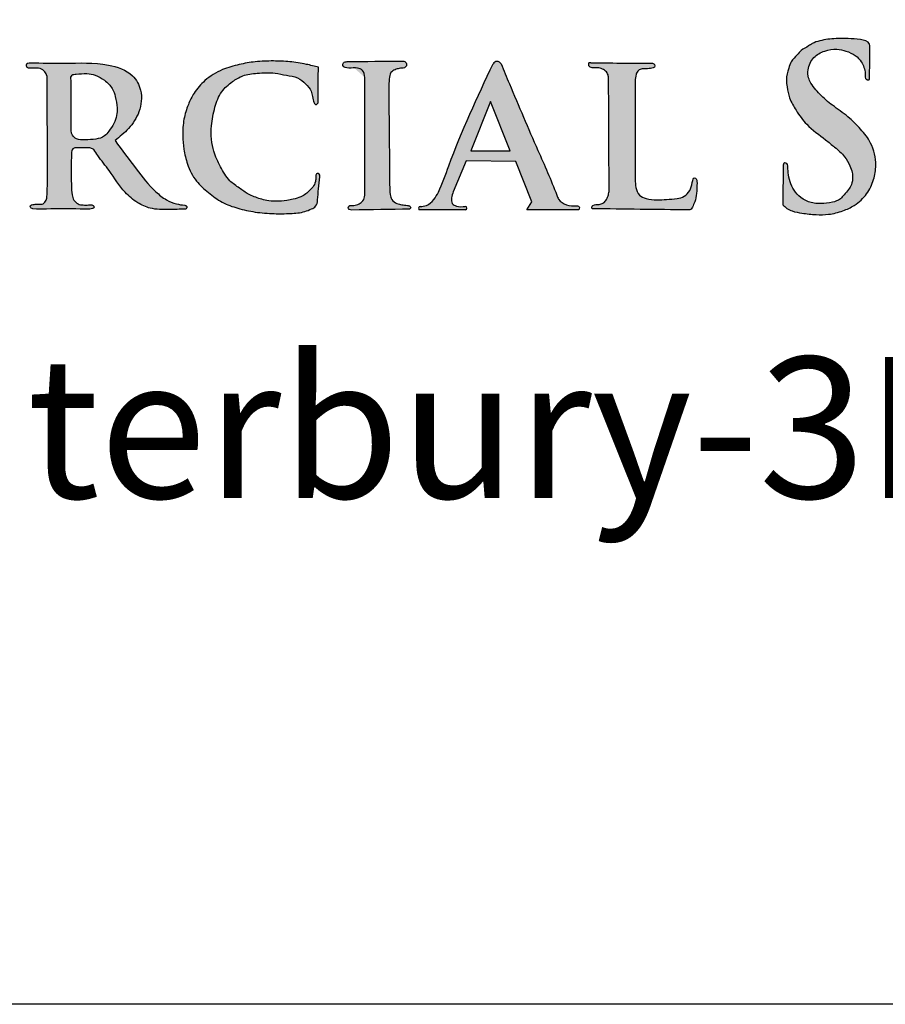
# Model space of a CAD drawing. Extents: x -1788 to -1617, y 2618 to 2873.
# Drawn here: x -1705 to -1692, y 2618 to 2632 of the extents above; entities that cross this region are included whole.
import ezdxf

# ---------------------------------------------------------------- set-up
doc = ezdxf.new("R2010")
doc.units = 0
doc.header["$LTSCALE"] = 10
doc.header["$MEASUREMENT"] = 0
doc.layers.get('0').update_dxf_attribs({"linetype": 'CONTINUOUS'})
doc.layers.add('2812-LOGO$0$CADdetails-7-VERYFINE', color=7, linetype='CONTINUOUS')
doc.styles.get("Standard").update_dxf_attribs({"font": 'calibri.ttf'})

# ---------------------------------------------------------------- blocks, each defined once
blk = doc.blocks.new('COMMERCIAL')
h = blk.add_hatch(color=256)
h.dxf.hatch_style = 1
edge = h.paths.add_edge_path()
edge.add_spline(control_points=[(-1217.614337494573, 361.9936434557977), (-1217.595599864356, 361.9756489623604), (-1217.556391291642, 361.9379954065915), (-1217.462698718844, 361.8948985057477), (-1217.321631162884, 361.8705639376964), (-1217.149620563158, 361.8510799707417), (-1216.952817493018, 361.85285435752), (-1216.768655676108, 361.8994719676471), (-1216.57657376125, 361.9868654179634), (-1216.416642579389, 362.1379035915285), (-1216.318633694486, 362.3420875690429), (-1216.280478475812, 362.5918857663124), (-1216.336240829658, 362.8562194491745), (-1216.502086428616, 363.0627342745069), (-1216.674409841778, 363.2370443917641), (-1216.874779081055, 363.3763861504094), (-1217.070255185684, 363.531580777702), (-1217.190270170678, 363.6730035853256), (-1217.258119175394, 363.8006893391122), (-1217.261934607394, 363.9340111316482), (-1217.190279912605, 364.0930386757819), (-1217.022475124146, 364.181278212471), (-1216.859970830634, 364.2121132013889), (-1216.711509708073, 364.1745380039108), (-1216.588019209758, 364.1203681666302), (-1216.501848160542, 364.0328989321663), (-1216.460703791049, 363.9417171660356), (-1216.439664457429, 363.8630960119024), (-1216.452611478045, 363.7980961785613), (-1216.429309853245, 363.7717817399878), (-1216.414366987829, 363.7631357368197), (-1216.403100335006, 363.764316009411), (-1216.396312309585, 363.7650271097243)], knot_values=[0, 0, 0, 0, 0.07749325275551358, 0.1621549683799663, 0.3041648937405305, 0.5051303606609338, 0.6817168704560611, 0.8911316750178668, 1.070016670282067, 1.310441842523745, 1.533419396555061, 1.736852561507799, 2.061838990233716, 2.305982690162956, 2.521443148065664, 2.796303342026302, 3.035993746623417, 3.268688005247874, 3.347978465298198, 3.464070045446799, 3.65621589125247, 3.835180074687844, 4.011257640088215, 4.140372880764642, 4.288322984502239, 4.411307778838027, 4.498219837033552, 4.585123475991669, 4.657026979620871, 4.674194877787094, 4.687287068626096, 4.707130229537634, 4.707130229537634, 4.707130229537634, 4.707130229537634], degree=3, periodic=0)
edge.add_spline(control_points=[(-1216.396312309585, 363.7650271097243), (-1216.394252520376, 363.7658535103247), (-1216.390708953847, 363.7672752118722), (-1216.386818579002, 363.7703316886031), (-1216.38495631356, 363.7722428724044), (-1216.384236150301, 363.7730539291516)], knot_values=[0, 0, 0, 0, 0.01194846239383663, 0.0205555846244737, 0.02646724109578167, 0.02646724109578167, 0.02646724109578167, 0.02646724109578167], degree=3, periodic=0)
edge.add_spline(control_points=[(-1216.384236150301, 363.7730539291516), (-1216.382083477114, 363.9246772818072), (-1216.379930803927, 364.0763006344628), (-1216.37777813074, 364.2279239871183)], knot_values=[0, 0, 0, 0, 0.8205553743446701, 0.8205553743446701, 0.8205553743446701, 0.8205553743446701], degree=3, periodic=0)
edge.add_spline(control_points=[(-1216.37777813074, 364.2279239871183), (-1216.378832170633, 364.2435983264315), (-1216.383226887198, 364.3089509559781), (-1216.533289183217, 364.343425192386), (-1216.683328368107, 364.3501681889104), (-1216.880201010217, 364.3530038893178), (-1217.05024940485, 364.3323363418505), (-1217.182000613028, 364.2914012316868), (-1217.262657764519, 364.2318402864669), (-1217.349581796523, 364.1967284933539), (-1217.416870663671, 364.1046419368255), (-1217.496241180088, 364.0345460218897), (-1217.535634454376, 363.9074782896834), (-1217.571432500053, 363.7879984032759), (-1217.548909263742, 363.6448862493702), (-1217.521583916454, 363.4931356229002), (-1217.417568808401, 363.3162942930368), (-1217.263030210505, 363.0997486341295), (-1217.05064686466, 362.9540025435019), (-1216.871242535609, 362.8036588808774), (-1216.735677112707, 362.6944642576971), (-1216.668285608548, 362.5598706571535), (-1216.6261130901, 362.4616247272168), (-1216.621366729196, 362.3708826277244), (-1216.631010544494, 362.2856362458984), (-1216.682271674355, 362.203769976693), (-1216.740136057136, 362.1410505785935), (-1216.80270703692, 362.0610341342253), (-1216.92425461006, 362.0211761870168), (-1217.049503511482, 362.0093289823167), (-1217.193252734699, 362.0130707885133), (-1217.324199679355, 362.0630297482102), (-1217.438730286805, 362.1643239218373), (-1217.501168260348, 362.2879086808358), (-1217.538803793241, 362.4100571546521), (-1217.539723148341, 362.4926816452123), (-1217.540150135872, 362.5310559656973)], knot_values=[0, 0, 0, 0, 0.04489612934129666, 0.1871900339979982, 0.3625201480633973, 0.5338704303365216, 0.7654473269672735, 0.8789740344823049, 0.9402133942364578, 1.065542370554082, 1.150431668009038, 1.27754383591331, 1.37498326044033, 1.542766550312544, 1.6449192402063, 1.804913603008395, 2.00242397850636, 2.252564687330739, 2.598026172351973, 2.76337259986438, 2.958915633926401, 3.109849006042076, 3.210061033219751, 3.275842436149971, 3.38065835065506, 3.461060956437182, 3.560018013945939, 3.638622761705757, 3.759731612153847, 3.926111148514553, 4.018764536865548, 4.188510496715395, 4.334105075225648, 4.466886402522863, 4.599042447674122, 4.713649881319307, 4.713649881319307, 4.713649881319307, 4.713649881319307], degree=3, periodic=0)
edge.add_spline(control_points=[(-1217.540150135872, 362.5310559656973), (-1217.541102707617, 362.5424496244295), (-1217.542929931178, 362.5643049458525), (-1217.565924362758, 362.5915113761807), (-1217.596909668457, 362.585584582857), (-1217.608541283407, 362.5524836156005), (-1217.607560410353, 362.528332099351), (-1217.606717242711, 362.5075712303291)], knot_values=[0, 0, 0, 0, 0.03395482863265673, 0.06513216790729175, 0.09520043427420294, 0.105298770820574, 0.1671306950275969, 0.1671306950275969, 0.1671306950275969, 0.1671306950275969], degree=3, periodic=0)
edge.add_spline(control_points=[(-1217.606717242711, 362.5075712303291), (-1217.609257326665, 362.336261972152), (-1217.611797410619, 362.1649527139749), (-1217.614337494573, 361.9936434557977)], knot_values=[0, 0, 0, 0, 0.9271000468583839, 0.9271000468583839, 0.9271000468583839, 0.9271000468583839], degree=3, periodic=0)
h = blk.add_hatch(color=256)
h.dxf.hatch_style = 1
edge = h.paths.add_edge_path()
edge.add_spline(control_points=[(-1227.074796103424, 362.9036445813192), (-1227.008130922514, 362.9577607714334), (-1226.868659035652, 363.0709786018205), (-1226.711319026697, 363.311213964598), (-1226.679915175439, 363.599672100721), (-1226.836480197725, 363.883402035539), (-1227.253794022619, 364.0207204108355), (-1227.743240029814, 363.9941585630765), (-1228.113170615985, 364.0033201207218), (-1228.276430707949, 364.0073633569386)], knot_values=[0, 0, 0, 0, 0.2567984749317503, 0.5372544910706532, 0.840972774635691, 1.077630808622012, 1.450189829281309, 2.069362589058089, 2.55848031285575, 2.55848031285575, 2.55848031285575, 2.55848031285575], degree=3, periodic=0)
edge.add_spline(control_points=[(-1228.276430707949, 364.0073633569386), (-1228.279042764443, 364.0071209221037), (-1228.309627365558, 364.007884103412), (-1228.328510298375, 363.991627328163), (-1228.333273289026, 363.9622887712563), (-1228.318948899506, 363.9328468224318), (-1228.283800036061, 363.9284357378617), (-1228.231775279722, 363.9292080579863), (-1228.159720434571, 363.9388684562674), (-1228.081707126601, 363.9004740690098), (-1228.032474105929, 363.8277416766668), (-1228.03904782573, 363.5456809361359), (-1228.031867590398, 363.0801838012262), (-1228.029987413358, 362.515881696143), (-1228.031384205786, 362.3707468833491), (-1228.036032893387, 362.1307861269751), (-1228.047276721089, 362.0521320965535), (-1228.087917343253, 362.0056948486912), (-1228.128506813179, 362.0020963913828), (-1228.176480870905, 362.0050344663157), (-1228.225667402714, 361.9997930299058), (-1228.277182605881, 361.9907541121548), (-1228.276128739639, 361.9587787495488), (-1228.260408197311, 361.9410945122457), (-1228.179549395966, 361.9291136511713), (-1227.952405014215, 361.9376837495598), (-1227.693002383088, 361.9389427342343), (-1227.478489236487, 361.930110254453), (-1227.414944145917, 361.9330952494741), (-1227.382052016674, 361.9447724227703), (-1227.363888898788, 361.961258179093), (-1227.380989434219, 361.9872498471565), (-1227.412040815086, 361.9926028550134), (-1227.460431097517, 361.9899533551661), (-1227.524810103406, 361.9886699232482), (-1227.603338344461, 361.9991706550697), (-1227.663583347128, 362.0572707053535), (-1227.688427451302, 362.1522224498347), (-1227.695071185692, 362.3079876767023), (-1227.696369644351, 362.4371417337103), (-1227.697240850884, 362.5237982147497)], knot_values=[0, 0, 0, 0, 0.05937925746671535, 0.08906221062593112, 0.1427971298314201, 0.1879942927044471, 0.2499857949621624, 0.3034278308641429, 0.4696923211567761, 0.6157289166710171, 0.735907199199282, 0.9020593706502424, 2.059189734211991, 3.220609324831932, 3.731874119160987, 3.832284053406396, 3.882568365803418, 3.948392753382772, 3.986110693634963, 4.082274465177669, 4.201148756872866, 4.265734797114993, 4.306392241313125, 4.34047839289112, 4.382647080614146, 4.719301793027473, 5.547791348413359, 5.725363196242414, 5.851982073565264, 5.871897928243914, 5.911200035180626, 5.957519243924622, 5.996132040692428, 6.073802595771722, 6.210651852419515, 6.33541768128072, 6.476697092418609, 6.616964082680765, 6.8395001533442, 7.293271747335258, 7.293271747335258, 7.293271747335258, 7.293271747335258], degree=3, periodic=0)
edge.add_spline(control_points=[(-1227.697240850884, 362.5237982147497), (-1227.695010687286, 362.5847009657887), (-1227.691988274187, 362.6672389790004), (-1227.688377046691, 362.7901555587496), (-1227.646472401165, 362.7981408022794), (-1227.629518279596, 362.8013715369119)], knot_values=[0, 0, 0, 0, 0.1946906198571885, 0.2638530555651703, 0.3108495973999577, 0.3108495973999577, 0.3108495973999577, 0.3108495973999577], degree=3, periodic=0)
edge.add_spline(control_points=[(-1227.629518279596, 362.8013715369119), (-1227.622517288514, 362.801379184789), (-1227.573509960287, 362.8014327203552), (-1227.503772383347, 362.7998868386828), (-1227.421956554949, 362.803685356044), (-1227.388624637253, 362.7852906966646), (-1227.374633330598, 362.7775694091424)], knot_values=[0, 0, 0, 0, 0.02098858247939006, 0.1469212485052367, 0.2121215672427055, 0.2592885182541668, 0.2592885182541668, 0.2592885182541668, 0.2592885182541668], degree=3, periodic=0)
edge.add_spline(control_points=[(-1227.374633330598, 362.7775694091425), (-1227.356055402579, 362.7484148228575), (-1227.289631879202, 362.6441755157819), (-1227.128484985959, 362.4515715624463), (-1226.976811854068, 362.1974837951263), (-1226.769380752096, 362.0205325265724), (-1226.555649811374, 361.9247697452388), (-1226.320053128485, 361.9236652731863), (-1226.154059053255, 361.9303724175443), (-1226.075601537781, 361.9335425661266)], knot_values=[0, 0, 0, 0, 0.1036463932694644, 0.3705773119090283, 0.752296255695204, 0.983070758185901, 1.177688965907277, 1.441338067585876, 1.677642230462429, 1.677642230462429, 1.677642230462429, 1.677642230462429], degree=3, periodic=0)
edge.add_spline(control_points=[(-1226.075601537781, 361.9335425661266), (-1226.069779802033, 361.9364461686918), (-1226.060771386864, 361.9409391341097), (-1226.057180936206, 361.9536800055188), (-1226.057535886786, 361.9632859310049), (-1226.05955592641, 361.9723372874589), (-1226.06611420029, 361.9810710157855), (-1226.076266432082, 361.9847993450591), (-1226.083647955234, 361.9860101098359), (-1226.086681794766, 361.9865077396567)], knot_values=[0, 0, 0, 0, 0.01840064451197816, 0.02847271883943258, 0.03748169225219053, 0.04731646247071909, 0.05578297566317773, 0.06906375942784518, 0.07833116945566687, 0.07833116945566687, 0.07833116945566687, 0.07833116945566687], degree=3, periodic=0)
edge.add_spline(control_points=[(-1226.086681794766, 361.9865077396567), (-1226.126724891909, 361.9918909745229), (-1226.216772188413, 362.0039965752565), (-1226.360851109797, 362.0635213129439), (-1226.562436560921, 362.2258061466393), (-1226.791029748717, 362.52223679308), (-1226.975613049497, 362.7703335365061), (-1227.074796103424, 362.9036445813192)], knot_values=[0, 0, 0, 0, 0.1209354274514683, 0.2719546955792396, 0.4604780734858655, 0.8901599342863897, 1.389188458680556, 1.389188458680556, 1.389188458680556, 1.389188458680556], degree=3, periodic=0)
edge = h.paths.add_edge_path(flags=16)
edge.add_spline(control_points=[(-1227.626059871513, 363.8457289443413), (-1227.574953493348, 363.8507758460574), (-1227.484276000525, 363.8597305090676), (-1227.342789988584, 363.8353366374729), (-1227.21815162194, 363.7612393265143), (-1227.111295510611, 363.6580542669255), (-1227.063720118173, 363.515158391388), (-1227.040529611319, 363.3860745485986), (-1227.048460696103, 363.2544173094006), (-1227.088003810818, 363.1399642767884), (-1227.154807673992, 363.0482165216692), (-1227.226521232005, 362.9513611073614), (-1227.356132579981, 362.9192097557208), (-1227.487502153527, 362.9154575435915), (-1227.6114580055, 362.9093289963348), (-1227.701272653405, 362.9924682604446), (-1227.693136775119, 363.1300493034911), (-1227.697500983728, 363.3986044899707), (-1227.698070897765, 363.6289156683362), (-1227.698498276377, 363.801626051686)], knot_values=[0, 0, 0, 0, 0.1536486750857426, 0.2726171787686824, 0.4230808341684937, 0.5833074383152681, 0.7047061582034281, 0.8674039354478895, 0.9750870891445662, 1.097106126193757, 1.223735698084486, 1.316864109596354, 1.448606952620234, 1.598827956941505, 1.723925549794271, 1.798879241232739, 1.93522155832922, 2.106851212835879, 2.621466044383532, 2.621466044383532, 2.621466044383532, 2.621466044383532], degree=3, periodic=0)
edge.add_spline(control_points=[(-1227.698498276377, 363.801626051686), (-1227.694389621531, 363.8129717678386), (-1227.683202565635, 363.8438639127288), (-1227.644749761268, 363.8438576374385), (-1227.62485792707, 363.8458469107899), (-1227.624259089385, 363.8459067972658)], knot_values=[0, 0, 0, 0, 0.03383951274930395, 0.09213831165862252, 0.09394785522965007, 0.09394785522965007, 0.09394785522965007, 0.09394785522965007], degree=3, periodic=0)
h = blk.add_hatch(color=256)
h.dxf.hatch_style = 1
edge = h.paths.add_edge_path()
edge.add_spline(control_points=[(-1224.170843961014, 362.3909860344694), (-1224.171840212337, 362.405565725879), (-1224.173505843309, 362.4299414882876), (-1224.208644518942, 362.4424385017899), (-1224.234880341282, 362.4168377701633), (-1224.225551585316, 362.3736409212775), (-1224.235990807426, 362.3121498966901), (-1224.263040723277, 362.2467101511492), (-1224.321571474964, 362.1972687731961), (-1224.370104055312, 362.1427557103624), (-1224.450764897943, 362.0973635353823), (-1224.542301743797, 362.0717969966755), (-1224.66097170534, 362.0516475303642), (-1224.785922695372, 362.0399237816108), (-1224.916669031888, 362.047226168786), (-1225.041137565564, 362.0850042669611), (-1225.181902907852, 362.1332099324919), (-1225.315235321295, 362.2350853630344), (-1225.474264868491, 362.3388664569073), (-1225.582392143793, 362.5336985406973), (-1225.676658902569, 362.7283223836363), (-1225.714386343895, 362.9270730138868), (-1225.712505437434, 363.1387784570239), (-1225.667434814532, 363.3662951967862), (-1225.584972830121, 363.5986289737792), (-1225.424794931149, 363.7340245273658), (-1225.257395218717, 363.8403200447857), (-1225.044721495172, 363.8621406312989), (-1224.835073248339, 363.8717529476017), (-1224.648556668918, 363.8266897669417), (-1224.487562897979, 363.8095409633594), (-1224.375987753452, 363.7109534630295), (-1224.292172601961, 363.6244972195282), (-1224.27697614748, 363.5157540545574), (-1224.258371091263, 363.4503113968387), (-1224.248928565696, 363.4224939017098), (-1224.21748934097, 363.4080175700283), (-1224.195819298349, 363.4406040888051)], knot_values=[0, 0, 0, 0, 0.0697784413268582, 0.116662462822828, 0.1580548217837313, 0.234481250178008, 0.328317099968527, 0.4867903413177189, 0.5883405304795183, 0.7251405566288298, 0.8663282725735121, 1.064137271709442, 1.219477703856041, 1.494861417112299, 1.720952204570256, 1.891681199548518, 2.20068689529715, 2.467913368420982, 2.770088195981181, 3.18505171302324, 3.600595706047578, 3.901020447024692, 4.231835655031333, 4.700131349946377, 5.115675342970623, 5.482085570539299, 5.772137533430335, 6.137737992785292, 6.576725122622479, 6.861868057137039, 7.142890709798431, 7.394707083573405, 7.620584700339058, 7.754941969032906, 7.931252014620216, 8.039366169375727, 8.088364480125554, 8.088364480125554, 8.088364480125554, 8.088364480125554], degree=3, periodic=0)
edge.add_spline(control_points=[(-1224.195819298349, 363.4406040888051), (-1224.19608923257, 363.4780228306434), (-1224.196831009586, 363.5808492249249), (-1224.198301021231, 363.7491652491251), (-1224.192836965527, 363.8799320049319), (-1224.19010417816, 363.9453335597168)], knot_values=[0, 0, 0, 0, 0.1122629877582242, 0.3084977654336101, 0.5048416818008168, 0.5048416818008168, 0.5048416818008168, 0.5048416818008168], degree=3, periodic=0)
edge.add_spline(control_points=[(-1224.19010417816, 363.9453335597104), (-1224.247793284421, 363.9589828490203), (-1224.382964093854, 363.9909643721153), (-1224.596086042063, 364.0271487987213), (-1224.839081131832, 364.0346226172571), (-1225.079033693851, 364.0275319215422), (-1225.3208213201, 363.9836484951452), (-1225.570285520719, 363.9159410728927), (-1225.794765002199, 363.777652209964), (-1225.952862714418, 363.5961066402893), (-1226.043859108474, 363.4053613454993), (-1226.108218773425, 363.2030644106948), (-1226.118925226947, 362.9872571832993), (-1226.100983501335, 362.7732047971598), (-1226.051224293835, 362.550845697355), (-1225.942738259352, 362.328699648213), (-1225.750849082636, 362.1661988036833), (-1225.563328831805, 362.0186782928501), (-1225.330436337801, 361.9396112239887), (-1225.084012396583, 361.8841530890861), (-1224.832859505692, 361.8645479827081), (-1224.59810607232, 361.8670903497752), (-1224.415248201999, 361.8816705946836), (-1224.300996022791, 361.9294188136077), (-1224.216456211612, 361.9703908643971), (-1224.198729709271, 362.0864488194043), (-1224.193649463365, 362.2232926750622), (-1224.178704650434, 362.3331848338678), (-1224.170843961014, 362.3909860344696)], knot_values=[0, 0, 0, 0, 0.1778737264187643, 0.4167742774259061, 0.6467531682992274, 0.906242572640008, 1.135093893265307, 1.382767111936421, 1.677937899242584, 1.91087781017955, 2.09448917913045, 2.308794652230419, 2.543362564258001, 2.737001697234797, 2.952087639759636, 3.225727171533769, 3.458103119520834, 3.699682484866266, 3.936261169520279, 4.186706286878068, 4.45794160241176, 4.68788222692135, 4.894900687632918, 4.996349453051933, 5.064705165350579, 5.159485059847651, 5.315965603782375, 5.489599639747735, 5.489599639747735, 5.489599639747735, 5.489599639747735], degree=3, periodic=0)
h = blk.add_hatch(color=256)
h.dxf.hatch_style = 1
edge = h.paths.add_edge_path()
edge.add_spline(control_points=[(-1222.974152085354, 363.9344056324455), (-1222.959963618268, 363.9474393270307), (-1222.937853802611, 363.9677496666094), (-1222.947075660663, 364.0211039628998), (-1222.979094320623, 364.0274199923173), (-1223.000034925569, 364.0315507547236)], knot_values=[0, 0, 0, 0, 0.05380416255165761, 0.0838427511885296, 0.1406240378923494, 0.1406240378923494, 0.1406240378923494, 0.1406240378923494], degree=3, periodic=0)
edge.add_spline(control_points=[(-1223.000034925569, 364.0315507547236), (-1223.261803763436, 364.0289084883953), (-1223.523572601302, 364.026266222067), (-1223.785341439169, 364.0236239557387)], knot_values=[0, 0, 0, 0, 0.7853465187063087, 0.7853465187063087, 0.7853465187063087, 0.7853465187063087], degree=3, periodic=0)
edge.add_spline(control_points=[(-1223.785341439168, 364.0236239557387), (-1223.804424591327, 364.023099047309), (-1223.841759686355, 364.016622672078), (-1223.853769497319, 363.9427256141152), (-1223.741396413569, 363.9237062775063), (-1223.657470122567, 363.9434570140044), (-1223.546049380321, 363.9040232827136), (-1223.538629469331, 363.8365982280199), (-1223.534363814916, 363.7978360403533)], knot_values=[0, 0, 0, 4.06286115861576e-13, 0.05624942101042829, 0.0936005272001828, 0.1823692883799299, 0.3067175741102505, 0.3857241041287968, 0.49256847320549, 0.49256847320549, 0.49256847320549, 0.49256847320549], degree=3, periodic=0)
edge.add_spline(control_points=[(-1223.534363814916, 363.7978360403533), (-1223.534505994359, 363.2413710954636), (-1223.534648173801, 362.6849061505739), (-1223.534790353243, 362.1284412056841)], knot_values=[0, 0, 0, 0, 1.669394889160505, 1.669394889160505, 1.669394889160505, 1.669394889160505], degree=3, periodic=0)
edge.add_spline(control_points=[(-1223.534790353243, 362.1284412056841), (-1223.540074264717, 362.0999357146841), (-1223.549642303058, 362.0483183414153), (-1223.61934894237, 362.0047702565295), (-1223.68502838337, 361.9762288435837), (-1223.754030738519, 361.9913119595402), (-1223.777104803138, 361.9510025009287), (-1223.756599368103, 361.9195260329602), (-1223.732485958518, 361.9189206542), (-1223.719589628815, 361.918596885632)], knot_values=[0, 0, 0, 0, 0.08275722897211808, 0.1498557165194497, 0.2321669402477316, 0.3020274798576298, 0.3230525150809971, 0.3553236078787883, 0.3924258356450631, 0.3924258356450631, 0.3924258356450631, 0.3924258356450631], degree=3, periodic=0)
edge.add_spline(control_points=[(-1223.719589628815, 361.918596885632), (-1223.446539161287, 361.9232678425171), (-1223.173488693758, 361.9279387994022), (-1222.90043822623, 361.9326097562873)], knot_values=[0, 0, 0, 0, 0.8192712498921778, 0.8192712498921778, 0.8192712498921778, 0.8192712498921778], degree=3, periodic=0)
edge.add_spline(control_points=[(-1222.90043822623, 361.9326097562873), (-1222.89356796666, 361.9378679325672), (-1222.880331920801, 361.947998184804), (-1222.895293080314, 361.9802833454727), (-1222.946334390815, 361.987039758185), (-1223.008563110582, 361.9924328515407), (-1223.088544580917, 362.0090623786375), (-1223.15823453347, 362.0595174510973), (-1223.182296458078, 362.1614990692971), (-1223.183022524523, 362.2315035900142), (-1223.183495859869, 362.2771407548537)], knot_values=[0, 0, 0, 0, 0.02302590408122265, 0.04436104913758961, 0.08705277186774692, 0.1657724284307155, 0.2375409443609198, 0.3300000351889399, 0.4034382968194502, 0.540979442784462, 0.540979442784462, 0.540979442784462, 0.540979442784462], degree=3, periodic=0)
edge.add_spline(control_points=[(-1223.183495859869, 362.2771407548537), (-1223.186943597764, 362.6993531399233), (-1223.191060706296, 363.2035371195044), (-1223.197896731676, 363.7224943315319), (-1223.179849141144, 363.8674893102337), (-1223.110577890711, 363.9115381879852), (-1223.043761360023, 363.9283275639175), (-1222.998434504574, 363.9322853660191), (-1222.974152085354, 363.9344056324455)], knot_values=[0, 0, 0, 0, 1.255638370243361, 1.499417764165221, 1.593169911785819, 1.664568265753271, 1.727746899922572, 1.800646457033001, 1.800646457033001, 1.800646457033001, 1.800646457033001], degree=3, periodic=0)
h = blk.add_hatch(color=256)
h.dxf.hatch_style = 1
edge = h.paths.add_edge_path()
edge.add_spline(control_points=[(-1220.503175395013, 361.9214227333802), (-1220.498209039834, 361.931747368994), (-1220.489511376716, 361.9498290806615), (-1220.506564410439, 361.9798181128012), (-1220.577735990745, 361.9753169871217), (-1220.675632125702, 361.9829949445145), (-1220.784700481039, 362.0470266644654), (-1220.888007577704, 362.3288369531898), (-1221.130610676985, 362.8656339693973), (-1221.394982034555, 363.4884419123488), (-1221.566085408358, 363.8991219404843), (-1221.605387023871, 363.9934531521143)], knot_values=[0, 0, 0, 0, 0.03261132821883477, 0.05711277918241379, 0.08683855779762466, 0.2286720025841017, 0.3645120388082291, 0.4277781284157014, 1.116591324631029, 2.144962334577654, 2.451609549019284, 2.451609549019284, 2.451609549019284, 2.451609549019284], degree=3, periodic=0)
edge.add_arc((-1221.661055396731, 363.9615098726852), 0.06418209125236331, 29.84779783327154, 149.3999510047269)
edge.add_spline(control_points=[(-1221.716299592115, 363.9941812625221), (-1221.940421308219, 363.517466468849), (-1222.221293403636, 362.9200416171086), (-1222.448317135257, 362.2540349502099), (-1222.552168654816, 362.0609679515721), (-1222.645220443103, 361.9799169806523), (-1222.721822408503, 361.9704980987571), (-1222.752914488577, 361.9708496263463)], knot_values=[0.6297426273732203, 0.6297426273732203, 0.6297426273732203, 0.6297426273732203, 3.40052215437497, 4.102117661867746, 4.319416115320128, 4.55282765488068, 4.713994934941331, 4.713994934941331, 4.713994934941331, 4.713994934941331], degree=3, periodic=0)
edge.add_spline(control_points=[(-1222.752914488577, 361.9708496263463), (-1222.760600001027, 361.9673244624644), (-1222.776668515575, 361.9599542125973), (-1222.775871480524, 361.9339004032307), (-1222.766671815458, 361.9254615762171), (-1222.763846224597, 361.9228696696288)], knot_values=[0, 0, 0, 0, 0.02363062613004371, 0.04940582195351151, 0.06083181974598463, 0.06083181974598463, 0.06083181974598463, 0.06083181974598463], degree=3, periodic=0)
edge.add_line((-1222.763846224597, 361.9228696696288), (-1222.109321730219, 361.9227276054026))
edge.add_arc((-1222.111413262557, 361.946222801402), 0.02358810595556608, 275.0870367799573, 455.6107675505067)
edge.add_spline(control_points=[(-1222.112090948037, 361.9698011704074), (-1222.154111392644, 361.9662138352933), (-1222.219161395611, 361.9606604395116), (-1222.310263159293, 362.0075742268839), (-1222.309498173212, 362.0973136109292), (-1222.292722491082, 362.1497915861733), (-1222.283719516067, 362.1779548463184)], knot_values=[0, 0, 0, 0, 0.1261929392066156, 0.1953537414153856, 0.2734898135922043, 0.3639933016423542, 0.3639933016423542, 0.3639933016423542, 0.3639933016423542], degree=3, periodic=0)
edge.add_line((-1222.283719516067, 362.1779548463184), (-1222.099152946602, 362.6154551196121))
edge.add_line((-1222.099152946602, 362.6154551196121), (-1221.397398985513, 362.6090207506728))
edge.add_line((-1221.397398985513, 362.6090207506728), (-1221.168938515419, 362.0377240542185))
edge.add_line((-1221.168938515419, 362.0377240542185), (-1221.239265858869, 361.9214227333801))
edge.add_line((-1221.239265858869, 361.9214227333801), (-1220.503175395013, 361.9214227333801))
h.paths.add_polyline_path([(-1221.752290432799, 363.4559685940272), (-1221.477796211942, 362.7592078390204), (-1222.032287125426, 362.7592078390204)], flags=16)
h = blk.add_hatch(color=256)
h.dxf.hatch_style = 1
edge = h.paths.add_edge_path()
edge.add_spline(control_points=[(-1219.706644443429, 363.7436102495378), (-1219.704202685547, 363.7773443137972), (-1219.700222084957, 363.832338233187), (-1219.665027866498, 363.904049368062), (-1219.625690268367, 363.9169843574865), (-1219.607437184397, 363.9229863367461)], knot_values=[0, 0, 0, 0, 0.1019502678342542, 0.1662012844915066, 0.2218240601996821, 0.2218240601996821, 0.2218240601996821, 0.2218240601996821], degree=3, periodic=0)
edge.add_spline(control_points=[(-1219.607437184397, 363.9229863367461), (-1219.580795723824, 363.9226593229367), (-1219.527368991642, 363.9220035300921), (-1219.468093067988, 363.9257421736934), (-1219.422043762722, 363.9449289311831), (-1219.424386651873, 363.9812325441308), (-1219.453330303786, 364.005706668187), (-1219.478276846642, 364.003174950065), (-1219.49429041715, 364.001549801166)], knot_values=[0, 0, 0, 0, 0.0796084361523981, 0.1596465999287612, 0.1814398749243193, 0.2175020197860928, 0.2430352007007602, 0.2888069076956412, 0.2888069076956412, 0.2888069076956412, 0.2888069076956412], degree=3, periodic=0)
edge.add_spline(control_points=[(-1219.49429041715, 364.001549801166), (-1219.774319063292, 364.0027009986472), (-1220.054347709434, 364.0038521961284), (-1220.334376355576, 364.0050033936096)], knot_values=[0, 0, 0, 0, 1.485039945365595, 1.485039945365595, 1.485039945365595, 1.485039945365595], degree=3, periodic=0)
edge.add_line((-1220.334376355576, 364.0050033936096), (-1220.361079393834, 364.0051131697729))
edge.add_spline(control_points=[(-1220.361079393834, 364.0051131697729), (-1220.361259399094, 364.0043671405085), (-1220.362004966568, 364.0012403327605), (-1220.362385939846, 363.9980443955877), (-1220.362675969354, 363.995611374316)], knot_values=[0, 0, 0, 0, 0.00406803503196994, 0.0170414384624219, 0.0170414384624219, 0.0170414384624219, 0.0170414384624219], degree=3, periodic=0)
edge.add_spline(control_points=[(-1220.362675969354, 363.9956113743194), (-1220.363290151798, 363.9837758445045), (-1220.364352258497, 363.9633086435481), (-1220.341703654401, 363.9405757869916), (-1220.292294944971, 363.9316319181239), (-1220.226678561728, 363.9413888170227), (-1220.151871966458, 363.9141182438951), (-1220.096710421999, 363.8691524375112), (-1220.086179487249, 363.8260778518625), (-1220.081139253689, 363.8054618308433)], knot_values=[0, 0, 0, 0, 0.03391082827109508, 0.05864205047703823, 0.08807364828717175, 0.1810422067908534, 0.2537681098503561, 0.321494682895458, 0.3836648383116715, 0.3836648383116715, 0.3836648383116715, 0.3836648383116715], degree=3, periodic=0)
edge.add_spline(control_points=[(-1220.081139253689, 363.8054618308433), (-1220.078770733208, 363.2642365559676), (-1220.076402212726, 362.7230112810919), (-1220.074033692245, 362.1817860062162)], knot_values=[0, 0, 0, 0, 2.870213702395889, 2.870213702395889, 2.870213702395889, 2.870213702395889], degree=3, periodic=0)
edge.add_spline(control_points=[(-1220.074033692245, 362.1817860062162), (-1220.078155979182, 362.1612207790437), (-1220.087094212468, 362.1166298029998), (-1220.113982764456, 362.0568752468004), (-1220.159608732923, 362.0124452555583), (-1220.225081745459, 361.9931739124902), (-1220.288176720116, 362.0042237415794), (-1220.323208846501, 361.9629595210085), (-1220.317819630521, 361.945510149159), (-1220.315311640653, 361.9373897012173)], knot_values=[0, 0, 0, 0, 0.06286896388294967, 0.1363169217100295, 0.1933000500157775, 0.2473053430724362, 0.3373581186200148, 0.3650612747011434, 0.389175742671661, 0.389175742671661, 0.389175742671661, 0.389175742671661], degree=3, periodic=0)
edge.add_spline(control_points=[(-1220.315311640653, 361.9373897012173), (-1219.859474992644, 361.9317056444416), (-1219.403638344634, 361.9260215876661), (-1218.947801696625, 361.9203375308905)], knot_values=[0, 0, 0, 0, 2.417547438141565, 2.417547438141565, 2.417547438141565, 2.417547438141565], degree=3, periodic=0)
edge.add_spline(control_points=[(-1218.947801696627, 361.9203375308902), (-1218.93491366331, 361.9223731497163), (-1218.910557053041, 361.926220189306), (-1218.89937110859, 361.9479760761805), (-1218.89410408402, 361.958220074012)], knot_values=[0, 0, 0, 0, 0.03670194523155538, 0.06936162827434371, 0.06936162827434371, 0.06936162827434371, 0.06936162827434371], degree=3, periodic=0)
edge.add_spline(control_points=[(-1218.89410408402, 361.958220074012), (-1218.881763577003, 361.9832719819484), (-1218.851186510309, 362.0453451089855), (-1218.83207028947, 362.1628465026066), (-1218.828279280713, 362.268456513325), (-1218.828512949581, 362.3397320279438), (-1218.844986214466, 362.3774671028185), (-1218.867924368602, 362.3737581410149), (-1218.879709519879, 362.3718525528111)], knot_values=[0, 0, 0, 0, 0.08341141524139466, 0.2066751717171461, 0.3536686377852125, 0.3965164960346138, 0.4266998245728336, 0.45859393393425, 0.45859393393425, 0.45859393393425, 0.45859393393425], degree=3, periodic=0)
edge.add_spline(control_points=[(-1218.879709519879, 362.3718525528111), (-1218.885206045241, 362.3504802825756), (-1218.900504732103, 362.2909940347504), (-1218.920548150846, 362.1910547004646), (-1219.005192248246, 362.1077647426564), (-1219.124663892806, 362.0738444453337), (-1219.254312728007, 362.0725660480527), (-1219.40147747048, 362.0561921198115), (-1219.532777423047, 362.0723404801572), (-1219.660262038417, 362.1203163788971), (-1219.698604718954, 362.2384877393056), (-1219.703423192803, 362.3151947138119), (-1219.705786019446, 362.3528093795239)], knot_values=[0, 0, 0, 0, 0.06640458541859737, 0.1848263933321936, 0.2987429844326063, 0.4006613539014018, 0.5502207211644137, 0.687440183007359, 0.8418574680191371, 0.9499509821042538, 1.068924871549716, 1.18340168855037, 1.18340168855037, 1.18340168855037, 1.18340168855037], degree=3, periodic=0)
edge.add_spline(control_points=[(-1219.705786019446, 362.3528093795239), (-1219.706072160774, 362.8164096695285), (-1219.706358302101, 363.2800099595331), (-1219.706644443429, 363.7436102495378)], knot_values=[0, 0, 0, 0, 2.458531555248289, 2.458531555248289, 2.458531555248289, 2.458531555248289], degree=3, periodic=0)
blk.add_line((-1220.334376355576, 364.0050033936096), (-1220.361079393834, 364.0051131697729))
for points in [[(-1221.752290432799, 363.4559685940272), (-1222.032287125426, 362.7592078390204), (-1221.477796211942, 362.7592078390204), (-1221.752290432799, 363.4559685940272)], [(-1221.239265858869, 361.9214227333801), (-1221.168938515419, 362.0377240542185), (-1221.397398985513, 362.6090207506728), (-1222.099152946602, 362.6154551196121), (-1222.283719516067, 362.1779548463184)], [(-1222.109321730218, 361.9227276054026), (-1222.763846224597, 361.9228696696288)], [(-1220.503175395013, 361.9214227333801), (-1221.239265858869, 361.9214227333801)]]:
    blk.add_lwpolyline(points)
for centre, radius, start, end in [((-1221.661055396731, 363.9615098726852), 0.06418209125237749, 29.84779783327569, 149.3999510056985), ((-1222.111413262557, 361.946222801402), 0.02358810595555691, 275.0870367797926, 91.64633232997433)]:
    blk.add_arc(centre, radius, start, end)
for points in [[(-1216.37777813074, 364.2279239871183), (-1216.385144774041, 364.2722116264358), (-1216.512786991492, 364.3351005732121), (-1216.687530145069, 364.3494351180672), (-1216.858880427342, 364.3494351180672), (-1217.088337914622, 364.3181761899924), (-1217.194863792135, 364.2789263398114), (-1217.246466280238, 364.2459499481854), (-1217.353509656304, 364.180765073058), (-1217.41038651707, 364.1177474919258), (-1217.492620806905, 364.020819555784), (-1217.52846529273, 363.9302126339287), (-1217.562202085775, 363.7658561276525), (-1217.551658481163, 363.6642490193661), (-1217.515813995338, 363.508321571608), (-1217.424514912979, 363.3331792694938), (-1217.272752464987, 363.134336282214), (-1217.00624413764, 362.9145251153276), (-1216.878087848779, 362.8100482915027), (-1216.736442326128, 362.675238706965), (-1216.662248113141, 362.5438001221528), (-1216.628521601524, 362.449433958698), (-1216.623469993138, 362.3838468088576), (-1216.640369233945, 362.280402178288), (-1216.680507929613, 362.2107353703615), (-1216.743884366569, 362.1347358541162), (-1216.797592833881, 362.0773415433404), (-1216.909094922639, 362.0300695869671), (-1217.074411720134, 362.0112944282275), (-1217.166939433162, 362.0161186063731), (-1217.325977705173, 362.0754525673148), (-1217.434124621197, 362.1729309025791), (-1217.497740958145, 362.2894806454026), (-1217.533789358963, 362.4166251815357), (-1217.540150135872, 362.5310559656973)], [(-1217.614337494573, 361.9936434557977), (-1217.555671665301, 361.9430121937313), (-1217.479673061666, 361.9057051121248), (-1217.341009153192, 361.8750597309474), (-1217.141098069691, 361.8545006067442), (-1216.964573509171, 361.8591776758113), (-1216.761018366654, 361.9083697922964), (-1216.599687336155, 361.985649415283), (-1216.425024720432, 362.1508681615447), (-1216.326977594036, 362.3511323635562), (-1216.296280676593, 362.5522361970905), (-1216.367907959675, 362.8692310096259), (-1216.511164239409, 363.0669272021332), (-1216.664246137354, 363.21854890718), (-1216.882541420758, 363.3855677548215), (-1217.066728066131, 363.5389521403445), (-1217.213394352882, 363.7196054501044), (-1217.247502990914, 363.7911846221211), (-1217.254324718521, 363.9070756011224), (-1217.172463987244, 364.080911290022), (-1217.018975972886, 364.1729417654153), (-1216.845022775708, 364.2002106896522), (-1216.718819958205, 364.1729417654153), (-1216.585797126666, 364.1081794346566), (-1216.5005246748, 364.0195573798924), (-1216.463006029751, 363.9411605870151), (-1216.445950853949, 363.8559469528799), (-1216.439129126343, 363.784367780863), (-1216.427696893927, 363.7715599399273), (-1216.416152237659, 363.7653852842585), (-1216.396312309585, 363.7650271097243)], [(-1216.384236150301, 363.7730539291516), (-1216.37777813074, 364.2279239871183)], [(-1228.276430707949, 364.0073633569386), (-1227.787355823984, 364.0008899028257), (-1227.168724733659, 363.9749962639821), (-1226.828639350376, 363.8228708027606), (-1226.713155691095, 363.6163022923596), (-1226.735710882857, 363.3134226808037), (-1226.883700611205, 363.0751904048793), (-1227.074796103424, 362.9036445813192)], [(-1224.19010417816, 363.9453335597104), (-1224.363566232541, 363.9847033227278), (-1224.599523746254, 364.0220868083024), (-1224.829282609862, 364.0321443846153), (-1225.088504719546, 364.02036946144), (-1225.314062036789, 363.9816806569839), (-1225.551099277501, 363.9098797533505), (-1225.801681615169, 363.7538852479103), (-1225.953673924112, 363.5773651637001), (-1226.035832150982, 363.413160533541), (-1226.09745052773, 363.2079045678603), (-1226.113882329586, 362.9739128986908), (-1226.09745052773, 362.7809722090793), (-1226.048155904572, 362.5716112700301), (-1225.920810711606, 362.3294092981599), (-1225.752386600806, 362.1693096413693), (-1225.555207325766, 362.0297355633486), (-1225.334254496485, 361.9451819042608), (-1225.089667382097, 361.8913311820403), (-1224.819452399709, 361.8678267210615), (-1224.589522188122, 361.8700150078966), (-1224.38445503791, 361.8983717880285), (-1224.28997305745, 361.9353177942179), (-1224.232462337762, 361.9722639783892), (-1224.20370717352, 362.0625765961695), (-1224.191383419929, 362.2185711016097), (-1224.170843961014, 362.3909860344696)], [(-1224.195819298349, 363.4406040888051), (-1224.196649827486, 363.552864004366), (-1224.196649827486, 363.7490987820414), (-1224.19010417816, 363.9453335597168)], [(-1223.534363814916, 363.7978360403533), (-1223.566771455191, 363.8996469634178), (-1223.638976975882, 363.9317155550182), (-1223.763325261613, 363.9317155550182), (-1223.844692083761, 363.9672026402029), (-1223.838040558546, 364.0039567195129), (-1223.785341439169, 364.0236239557387), (-1223.776930732192, 364.0237088525048)], [(-1223.785341439169, 364.0236239557387), (-1223.000034925569, 364.0315507547236)], [(-1222.974152085354, 363.9344056324455), (-1223.046567784351, 363.9260204093932), (-1223.107377313656, 363.9088815365833), (-1223.165065076945, 363.8668119880233), (-1223.190014478213, 363.7764405735172), (-1223.195463659882, 363.53272208977), (-1223.183495859869, 362.2771407548537)], [(-1223.000034925569, 364.0315507547236), (-1222.948473241729, 364.0077703577683), (-1222.942956061196, 363.9782427854627), (-1222.974152085354, 363.9344056324455)], [(-1221.605387023871, 363.9934531521143), (-1221.487308654971, 363.7104513625038), (-1221.082787070144, 362.7649836361865), (-1220.815332776406, 362.1302145285249), (-1220.789052180024, 362.0726651727682), (-1220.677645108597, 361.9949414320097), (-1220.536810602358, 361.9781376255238), (-1220.507383167544, 361.9739366739021), (-1220.494768840919, 361.9529319157951), (-1220.503175395013, 361.9214227333802)], [(-1220.081139253689, 363.8054618308433), (-1220.101948180742, 363.864046101594), (-1220.152086424958, 363.9095768073142), (-1220.220695480364, 363.9336984675395), (-1220.313628237778, 363.9362782872631), (-1220.342024132877, 363.9440172853371), (-1220.359120654913, 363.9618874360373), (-1220.362675969354, 363.9956113743194)], [(-1220.334376355576, 364.0050033936096), (-1219.49429041715, 364.001549801166)], [(-1219.607437184397, 363.9229863367461), (-1219.657821706096, 363.8994216778111), (-1219.69089484639, 363.8443366477887), (-1219.706644443429, 363.7436102495378)], [(-1219.49429041715, 364.001549801166), (-1219.448608477837, 363.9986845643911), (-1219.429780919008, 363.9814373513933), (-1219.429780919008, 363.9453752065315), (-1219.448608477837, 363.9343993300926), (-1219.527828748245, 363.9229863367461), (-1219.607437184397, 363.9229863367461)], [(-1227.626059871513, 363.8457289443413), (-1227.472584863565, 363.8530321827391), (-1227.35565131969, 363.8311221123299), (-1227.224101424416, 363.7580883074885), (-1227.114476251432, 363.6412341842207), (-1227.070626026085, 363.5280316801518), (-1227.045046923157, 363.3673572384577), (-1227.052752675399, 363.2599501485033), (-1227.092551138758, 363.1446040271267), (-1227.161980467033, 363.0387049390636), (-1227.224101424416, 362.9693227534212), (-1227.348342948799, 362.9255024349947), (-1227.498163966493, 362.9145473997901), (-1227.622405881259, 362.9291540541936), (-1227.677218467751, 362.9802777886258), (-1227.695489199787, 363.1153903631039), (-1227.695489199787, 363.2870200176105), (-1227.698498276377, 363.801626051686)], [(-1227.698498276377, 363.801626051686), (-1227.68259443995, 363.8314954442148), (-1227.626059871513, 363.8457289443413), (-1227.624259089385, 363.8459067972658)], [(-1223.534790353243, 362.1284412056841), (-1223.534363814916, 363.7978360403533)], [(-1220.074033692245, 362.1817860062162), (-1220.081139253689, 363.8054618308433)], [(-1219.706644443429, 363.7436102495378), (-1219.705786019446, 362.3528093795239)], [(-1227.629518279596, 362.8013715369119), (-1227.673742102023, 362.7854678117395), (-1227.690527034177, 362.7183730387264), (-1227.697240850884, 362.5237982147497)], [(-1227.374633330598, 362.7775694091424), (-1227.417531800791, 362.7971766150316), (-1227.482597031091, 362.8013715369119), (-1227.608529697117, 362.8013715369119), (-1227.629518279596, 362.8013715369119)], [(-1227.074796103424, 362.9036445813192), (-1226.775677182025, 362.504198290786), (-1226.495934558945, 362.1780532826482), (-1226.345702467348, 362.0641613045653), (-1226.205831155808, 362.0072154043277), (-1226.086681794766, 361.9865077396567)], [(-1226.075601537781, 361.9335425661266), (-1226.311775792455, 361.9257081023871), (-1226.57466438549, 361.9457190111187), (-1226.753430393287, 362.0226537967035), (-1226.930668049391, 362.1704498868357), (-1227.1576581401, 362.4773453914709), (-1227.317886003113, 362.6908381249306), (-1227.374633330598, 362.7775694091425)], [(-1217.606717242711, 362.5075712303291), (-1217.614337494573, 361.9936434557977)], [(-1217.540150135872, 362.5310559656973), (-1217.546786797771, 362.5643558922184), (-1217.569251718374, 362.5859742600235), (-1217.598373863732, 362.5784908589214), (-1217.602460731438, 362.5692564713754), (-1217.606717242711, 362.5075712303291)], [(-1219.705786019446, 362.3528093795239), (-1219.693554237807, 362.2389879178019), (-1219.645206826151, 362.1302804472404), (-1219.548512002837, 362.0819656572512), (-1219.395412541583, 362.0618347637271), (-1219.258429559873, 362.0698873055742), (-1219.109358711761, 362.0819656572512), (-1219.012663888448, 362.1141753635461), (-1218.932085544678, 362.1946993987364), (-1218.895824985936, 362.3074331402214), (-1218.879709519879, 362.3718525528111)], [(-1218.879709519879, 362.3718525528111), (-1218.847836348883, 362.3706970517879), (-1218.832446539936, 362.3447319386124), (-1218.828517248577, 362.302064625292), (-1218.835710983441, 362.1552472923731), (-1218.860243463874, 362.0344494816962), (-1218.89410408402, 361.958220074012)], [(-1223.183495859869, 362.2771407548537), (-1223.175274179074, 362.1398455590227), (-1223.152788191187, 362.0699344825036), (-1223.080604306497, 362.0121575816877), (-1223.011094013495, 361.9942959175571), (-1222.932920047084, 361.9850430636768), (-1222.892942896935, 361.9700627213695), (-1222.885447567639, 361.9500875254173), (-1222.90043822623, 361.9326097562873)], [(-1223.719589628815, 361.918596885632), (-1223.755882476893, 361.9263043160447), (-1223.771562396694, 361.954510052082), (-1223.762153826642, 361.973312469898), (-1223.693159706832, 361.9842808985093), (-1223.614760107828, 362.009353601348), (-1223.561445907819, 362.0500942825959), (-1223.534790353243, 362.1284412056841)], [(-1222.283719516067, 362.1779548463184), (-1222.306053077961, 362.0902502662647), (-1222.296351824626, 362.0127187793773), (-1222.238162286552, 361.9753397181146), (-1222.112090948037, 361.9698011704074)], [(-1220.315311640653, 361.9373897012173), (-1220.318897359722, 361.9612360884544), (-1220.302787974591, 361.983773891532), (-1220.214185849627, 361.9998725199133), (-1220.162635817208, 362.0159711482947), (-1220.120751415868, 362.0546075797537), (-1220.088532645606, 362.1206117716796), (-1220.074033692245, 362.1817860062162)], [(-1226.086681794766, 361.9865077396567), (-1226.077580392119, 361.9847614984133), (-1226.065508951239, 361.9792243933479), (-1226.060363695733, 361.9725006896508), (-1226.057791458363, 361.9630082558131), (-1226.057653652961, 361.9540003364294), (-1226.060759544677, 361.9444190986227), (-1226.075601537781, 361.9335425661266)], [(-1222.752914488577, 361.9708496263463), (-1222.772146985408, 361.9571194567573), (-1222.771501124401, 361.9313523540234), (-1222.763846224597, 361.9228696696288)], [(-1218.89410408402, 361.958220074012), (-1218.912825226652, 361.9314586518711), (-1218.947801696627, 361.9203375308902)], [(-1222.90043822623, 361.9326097562873), (-1223.719589628815, 361.918596885632)], [(-1218.947801696625, 361.9203375308905), (-1220.315311640653, 361.9373897012173)]]:
    blk.add_spline(points, degree=3)
for points, knots in [([(-1227.697240850884, 362.5237982147497), (-1227.696369644351, 362.4371417337103), (-1227.695071185692, 362.3079876767023), (-1227.688427451302, 362.1522224498347), (-1227.663583347128, 362.0572707053535), (-1227.603338344461, 361.9991706550697), (-1227.524810103406, 361.9886699232482), (-1227.460431097517, 361.9899533551661), (-1227.412040815086, 361.9926028550134), (-1227.380989434219, 361.9872498471565), (-1227.363888898788, 361.961258179093), (-1227.382052016674, 361.9447724227703), (-1227.414944145917, 361.9330952494741), (-1227.478489236487, 361.930110254453), (-1227.693002383088, 361.9389427342343), (-1227.952405014215, 361.9376837495598), (-1228.179549395966, 361.9291136511713), (-1228.260408197311, 361.9410945122457), (-1228.276128739639, 361.9587787495488), (-1228.277182605881, 361.9907541121548), (-1228.225667402714, 361.9997930299058), (-1228.176480870905, 362.0050344663157), (-1228.128506813179, 362.0020963913828), (-1228.087917343253, 362.0056948486912), (-1228.047276721089, 362.0521320965535), (-1228.036032893387, 362.1307861269751), (-1228.031384205786, 362.3707468833491), (-1228.029987413358, 362.515881696143), (-1228.031867590398, 363.0801838012262), (-1228.03904782573, 363.5456809361359), (-1228.032474105929, 363.8277416766668), (-1228.081707126601, 363.9004740690098), (-1228.159720434571, 363.9388684562674), (-1228.231775279722, 363.9292080579863), (-1228.283800036061, 363.9284357378617), (-1228.318948899506, 363.9328468224318), (-1228.333273289026, 363.9622887712563), (-1228.328510298375, 363.991627328163), (-1228.309627365558, 364.007884103412), (-1228.279042764443, 364.0071209221037), (-1228.276430707949, 364.0073633569386)], [0, 0, 0, 0, 0.4537715939910579, 0.6763076646544932, 0.8165746549166486, 0.9578540660545375, 1.082619894915743, 1.219469151563535, 1.297139706642829, 1.335752503410635, 1.382071712154632, 1.421373819091343, 1.441289673769993, 1.567908551092844, 1.745480398921899, 2.573969954307785, 2.910624666721112, 2.952793354444137, 2.986879506022132, 3.027536950220264, 3.092122990462391, 3.210997282157588, 3.307161053700294, 3.344878993952486, 3.410703381531839, 3.460987693928862, 3.56139762817427, 4.072662422503326, 5.234082013123267, 6.391212376685015, 6.557364548135975, 6.67754283066424, 6.823579426178481, 6.989843916471115, 7.043285952373095, 7.10527745463081, 7.150474617503837, 7.204209536709326, 7.233892489868542, 7.293271747335258, 7.293271747335258, 7.293271747335258, 7.293271747335258]), ([(-1222.752914488577, 361.9708496263463), (-1222.721822408503, 361.9704980987571), (-1222.645220443103, 361.9799169806523), (-1222.552168654816, 362.0609679515721), (-1222.448317135257, 362.2540349502099), (-1222.221293403636, 362.9200416171086), (-1221.940421308219, 363.517466468849), (-1221.716299592115, 363.9941812625221)], [0.6297426273732205, 0.6297426273732205, 0.6297426273732205, 0.6297426273732205, 0.7909099074338712, 1.024321446994424, 1.241619900446806, 1.943215407939582, 4.713994934941331, 4.713994934941331, 4.713994934941331, 4.713994934941331]), ([(-1220.362675969354, 363.995611374316), (-1220.362385939846, 363.9980443955877), (-1220.362004966568, 364.0012403327605), (-1220.361259399094, 364.0043671405085), (-1220.361079393834, 364.0051131697729)], [0, 0, 0, 0, 0.01297340343045196, 0.0170414384624219, 0.0170414384624219, 0.0170414384624219, 0.0170414384624219]), ([(-1224.170843961014, 362.3909860344694), (-1224.171840212337, 362.405565725879), (-1224.173505843309, 362.4299414882876), (-1224.208644518942, 362.4424385017899), (-1224.234880341282, 362.4168377701633), (-1224.225551585316, 362.3736409212775), (-1224.235990807426, 362.3121498966901), (-1224.263040723277, 362.2467101511492), (-1224.321571474964, 362.1972687731961), (-1224.370104055312, 362.1427557103624), (-1224.450764897943, 362.0973635353823), (-1224.542301743797, 362.0717969966755), (-1224.66097170534, 362.0516475303642), (-1224.785922695372, 362.0399237816108), (-1224.916669031888, 362.047226168786), (-1225.041137565564, 362.0850042669611), (-1225.181902907852, 362.1332099324919), (-1225.315235321295, 362.2350853630344), (-1225.474264868491, 362.3388664569073), (-1225.582392143793, 362.5336985406973), (-1225.676658902569, 362.7283223836363), (-1225.714386343895, 362.9270730138868), (-1225.712505437434, 363.1387784570239), (-1225.667434814532, 363.3662951967862), (-1225.584972830121, 363.5986289737792), (-1225.424794931149, 363.7340245273658), (-1225.257395218717, 363.8403200447857), (-1225.044721495172, 363.8621406312989), (-1224.835073248339, 363.8717529476017), (-1224.648556668918, 363.8266897669417), (-1224.487562897979, 363.8095409633594), (-1224.375987753452, 363.7109534630295), (-1224.292172601961, 363.6244972195282), (-1224.27697614748, 363.5157540545574), (-1224.258371091263, 363.4503113968387), (-1224.248928565696, 363.4224939017098), (-1224.21748934097, 363.4080175700283), (-1224.195819298349, 363.4406040888051)], [0, 0, 0, 0, 0.0697784413268582, 0.116662462822828, 0.1580548217837313, 0.234481250178008, 0.328317099968527, 0.4867903413177189, 0.5883405304795183, 0.7251405566288298, 0.8663282725735121, 1.064137271709442, 1.219477703856041, 1.494861417112299, 1.720952204570256, 1.891681199548518, 2.20068689529715, 2.467913368420982, 2.770088195981181, 3.18505171302324, 3.600595706047578, 3.901020447024692, 4.231835655031333, 4.700131349946377, 5.115675342970623, 5.482085570539299, 5.772137533430335, 6.137737992785292, 6.576725122622479, 6.861868057137039, 7.142890709798431, 7.394707083573405, 7.620584700339058, 7.754941969032906, 7.931252014620216, 8.039366169375727, 8.088364480125554, 8.088364480125554, 8.088364480125554, 8.088364480125554]), ([(-1216.396312309585, 363.7650271097243), (-1216.394252520376, 363.7658535103247), (-1216.390708953847, 363.7672752118722), (-1216.386818579002, 363.7703316886031), (-1216.38495631356, 363.7722428724044), (-1216.384236150301, 363.7730539291516)], [0, 0, 0, 0, 0.01194846239383663, 0.0205555846244737, 0.02646724109578167, 0.02646724109578167, 0.02646724109578167, 0.02646724109578167])]:
    blk.add_open_spline(points, degree=3, knots=knots)

msp = doc.modelspace()

# ---------------------------------------------------------------- linework, layer by layer
at = {"layer": '2812-LOGO$0$CADdetails-7-VERYFINE'}
msp.add_lwpolyline([(-1787.50493232415, 2618.473733121494), (-1787.50493232415, 2873.327809448326), (-1616.64618706839, 2873.327809448326), (-1616.64618706839, 2618.473733121494)], close=True, dxfattribs=at)

# ---------------------------------------------------------------- block references
msp.add_blockref('COMMERCIAL', (-476.1830101602691, 2267.814636589766))

# ---------------------------------------------------------------- texts
at = {"insert": (-1743.97361690414, 2627.649485759417), "char_height": 3, "attachment_point": 1}
msp.add_mtext_dynamic_manual_height_columns('\\A1;\\pt6;{\\H0.66667x;4H X 4W - MSS Commercial Canterbury-3R Black - STEEL SWING GATE} ', width=584.877884826099, gutter_width=12.5, heights=[0], dxfattribs=at)

doc.saveas('drawing.dxf')
